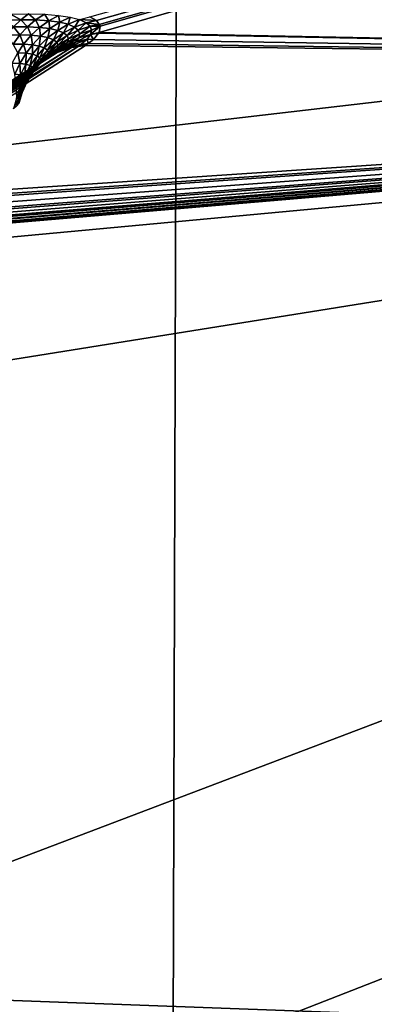
# Model space of a CAD drawing. Extents: x -50 to 50, y -106 to -2.
# Drawn here: x -40 to -40, y -80 to -79 of the extents above; entities that cross this region are included whole.
import ezdxf

# ---------------------------------------------------------------- set-up
doc = ezdxf.new("R2010")
doc.units = 0
doc.layers.add('L2', color=7, linetype='CONTINUOUS')

msp = doc.modelspace()

# ---------------------------------------------------------------- linework, layer by layer
at = {"layer": 'L2', "color": 7}
for points in [[(-39.8464, -79.37446, 169.5083), (-40.66762, -74.45037, 172.8149), (-39.70051, -74.10917, 171.5563)], [(-39.8464, -79.37446, 169.5083), (-40.66762, -74.45037, 172.8149), (-39.70051, -74.10917, 171.5563)], [(-39.8464, -79.37446, 169.5083), (-41.11994, -74.63299, 173.4917), (-40.66762, -74.45037, 172.8149)], [(-39.8464, -79.37446, 169.5083), (-41.11994, -74.63299, 173.4917), (-40.66762, -74.45037, 172.8149)], [(-42.48342, -80.3761, 173.2372), (-41.11994, -74.63299, 173.4917), (-39.8464, -79.37446, 169.5083)], [(-42.48342, -80.3761, 173.2372), (-41.11994, -74.63299, 173.4917), (-39.8464, -79.37446, 169.5083)], [(-42.43759, -78.0948, 192.3865), (-42.88043, -79.16445, 196.4229), (-36.5124, -77.4762, 193.1757)], [(-42.88043, -79.16445, 196.4229), (-36.83879, -78.46048, 196.9047), (-36.5124, -77.4762, 193.1757)], [(-42.43759, -78.0948, 192.3865), (-42.88043, -79.16445, 196.4229), (-36.5124, -77.4762, 193.1757)], [(-42.88043, -79.16445, 196.4229), (-36.83879, -78.46048, 196.9047), (-36.5124, -77.4762, 193.1757)], [(-40.35739, -86.91776, 173.5049), (-39.86812, -86.72848, 172.7985), (-39.85005, -77.6788, 175.4859)], [(-39.85005, -77.6788, 175.4859), (-40.33015, -77.8782, 176.2127), (-40.35739, -86.91776, 173.5049)], [(-40.53486, -78.74832, 182.7573), (-42.72958, -78.89509, 181.7842), (-37.19794, -77.85055, 180.7584)], [(-37.19794, -77.85055, 180.7584), (-42.72958, -78.89509, 181.7842), (-41.77598, -78.35853, 179.8129)], [(-40.4145, -78.76039, 182.9032), (-40.42154, -78.75648, 182.8793), (-37.19794, -77.85055, 180.7584)], [(-37.19794, -77.85055, 180.7584), (-40.41193, -78.76427, 182.9237), (-40.4145, -78.76039, 182.9032)], [(-37.19794, -77.85055, 180.7584), (-40.41065, -78.76618, 182.9339), (-40.41193, -78.76427, 182.9237)], [(-40.41171, -78.77255, 182.9637), (-40.41065, -78.76618, 182.9339), (-37.19794, -77.85055, 180.7584)], [(-40.41171, -78.77255, 182.9637), (-37.19794, -77.85055, 180.7584), (-38.6255, -78.80791, 184.3614)], [(-40.35739, -86.91776, 173.5049), (-40.33015, -77.8782, 176.2127), (-41.04835, -78.2223, 177.4723)], [(-40.35739, -86.91776, 173.5049), (-41.04835, -78.2223, 177.4723), (-42.56437, -87.98887, 177.5023)], [(-42.88043, -79.16445, 196.4229), (-40.43726, -79.86704, 200.4202), (-36.83879, -78.46048, 196.9047)], [(-42.88043, -79.16445, 196.4229), (-40.43726, -79.86704, 200.4202), (-36.83879, -78.46048, 196.9047)], [(-40.43726, -79.86704, 200.4202), (-36.89474, -79.41908, 200.5391), (-36.83879, -78.46048, 196.9047)], [(-40.43726, -79.86704, 200.4202), (-36.89474, -79.41908, 200.5391), (-36.83879, -78.46048, 196.9047)], [(-40.49233, -78.75948, 182.8192), (-40.50967, -78.76009, 182.8064), (-40.50282, -78.75378, 182.7975)], [(-40.49233, -78.75948, 182.8192), (-40.49979, -78.76687, 182.8264), (-40.50967, -78.76009, 182.8064)], [(-40.50282, -78.75378, 182.7975), (-40.48425, -78.75342, 182.8112), (-40.49233, -78.75948, 182.8192)], [(-40.48554, -78.76674, 182.84), (-40.49979, -78.76687, 182.8264), (-40.49233, -78.75948, 182.8192)], [(-40.49233, -78.75948, 182.8192), (-40.48425, -78.75342, 182.8112), (-40.47703, -78.75962, 182.8337)], [(-40.49233, -78.75948, 182.8192), (-40.47703, -78.75962, 182.8337), (-40.48554, -78.76674, 182.84)], [(-40.48554, -78.76674, 182.84), (-40.47703, -78.75962, 182.8337), (-40.47304, -78.76731, 182.8551)], [(-40.48425, -78.75342, 182.8112), (-40.46785, -78.75384, 182.8267), (-40.47703, -78.75962, 182.8337)], [(-40.47703, -78.75962, 182.8337), (-40.46785, -78.75384, 182.8267), (-40.46361, -78.76048, 182.8499)], [(-40.47703, -78.75962, 182.8337), (-40.46361, -78.76048, 182.8499), (-40.47304, -78.76731, 182.8551)], [(-40.46785, -78.75384, 182.8267), (-40.45349, -78.75502, 182.8441), (-40.46361, -78.76048, 182.8499)], [(-40.46361, -78.76048, 182.8499), (-40.45349, -78.75502, 182.8441), (-40.45235, -78.76205, 182.8675)], [(-40.45349, -78.75502, 182.8441), (-40.44145, -78.75692, 182.863), (-40.45235, -78.76205, 182.8675)], [(-40.45235, -78.76205, 182.8675), (-40.44145, -78.75692, 182.863), (-40.44361, -78.76421, 182.8858)], [(-40.44145, -78.75692, 182.863), (-40.4321, -78.75942, 182.8826), (-40.44361, -78.76421, 182.8858)], [(-40.44361, -78.76421, 182.8858), (-40.4321, -78.75942, 182.8826), (-40.43715, -78.76699, 182.9051)], [(-40.4321, -78.75942, 182.8826), (-40.42521, -78.76256, 182.9032), (-40.43715, -78.76699, 182.9051)], [(-40.42154, -78.75648, 182.8793), (-40.4145, -78.76039, 182.9032), (-40.4321, -78.75942, 182.8826)], [(-40.4321, -78.75942, 182.8826), (-40.4145, -78.76039, 182.9032), (-40.42521, -78.76256, 182.9032)], [(-40.49326, -78.77508, 182.8455), (-40.5065, -78.77544, 182.8329), (-40.49979, -78.76687, 182.8264)], [(-40.48554, -78.76674, 182.84), (-40.49326, -78.77508, 182.8455), (-40.49979, -78.76687, 182.8264)], [(-40.48166, -78.77538, 182.8596), (-40.49326, -78.77508, 182.8455), (-40.48554, -78.76674, 182.84)], [(-40.48554, -78.76674, 182.84), (-40.47304, -78.76731, 182.8551), (-40.48166, -78.77538, 182.8596)], [(-40.48166, -78.77538, 182.8596), (-40.47304, -78.76731, 182.8551), (-40.47193, -78.77634, 182.875)], [(-40.47304, -78.76731, 182.8551), (-40.46361, -78.76048, 182.8499), (-40.46256, -78.76857, 182.8715)], [(-40.47304, -78.76731, 182.8551), (-40.46256, -78.76857, 182.8715), (-40.47193, -78.77634, 182.875)], [(-40.47193, -78.77634, 182.875), (-40.46256, -78.76857, 182.8715), (-40.46436, -78.77788, 182.8909)], [(-40.46256, -78.76857, 182.8715), (-40.45442, -78.77041, 182.8886), (-40.46436, -78.77788, 182.8909)], [(-40.46361, -78.76048, 182.8499), (-40.45235, -78.76205, 182.8675), (-40.46256, -78.76857, 182.8715)], [(-40.46256, -78.76857, 182.8715), (-40.45235, -78.76205, 182.8675), (-40.45442, -78.77041, 182.8886)], [(-40.45235, -78.76205, 182.8675), (-40.44361, -78.76421, 182.8858), (-40.45442, -78.77041, 182.8886)], [(-40.45442, -78.77041, 182.8886), (-40.44361, -78.76421, 182.8858), (-40.4484, -78.77284, 182.9066)], [(-40.44361, -78.76421, 182.8858), (-40.43715, -78.76699, 182.9051), (-40.4484, -78.77284, 182.9066)], [(-40.4484, -78.77284, 182.9066), (-40.43715, -78.76699, 182.9051), (-40.44473, -78.77579, 182.9249)], [(-40.43715, -78.76699, 182.9051), (-40.43322, -78.77029, 182.9247), (-40.44473, -78.77579, 182.9249)], [(-40.43715, -78.76699, 182.9051), (-40.42521, -78.76256, 182.9032), (-40.43322, -78.77029, 182.9247)], [(-40.42521, -78.76256, 182.9032), (-40.42101, -78.76622, 182.9243), (-40.43322, -78.77029, 182.9247)], [(-40.43322, -78.77029, 182.9247), (-40.42101, -78.76622, 182.9243), (-40.43184, -78.77398, 182.9441)], [(-40.42101, -78.76622, 182.9243), (-40.41955, -78.77026, 182.945), (-40.43184, -78.77398, 182.9441)], [(-40.4145, -78.76039, 182.9032), (-40.41193, -78.76427, 182.9237), (-40.42521, -78.76256, 182.9032)], [(-40.42521, -78.76256, 182.9032), (-40.41193, -78.76427, 182.9237), (-40.42101, -78.76622, 182.9243)], [(-40.41193, -78.76427, 182.9237), (-40.41065, -78.76618, 182.9339), (-40.42101, -78.76622, 182.9243)], [(-40.42101, -78.76622, 182.9243), (-40.41065, -78.76618, 182.9339), (-40.41955, -78.77026, 182.945)], [(-40.41955, -78.77026, 182.945), (-40.41065, -78.76618, 182.9339), (-40.42063, -78.77471, 182.9658)], [(-40.42063, -78.77471, 182.9658), (-40.41065, -78.76618, 182.9339), (-40.41171, -78.77255, 182.9637)], [(-40.49326, -78.77508, 182.8455), (-40.50011, -78.78446, 182.8503), (-40.5065, -78.77544, 182.8329)], [(-40.48935, -78.78453, 182.8635), (-40.50011, -78.78446, 182.8503), (-40.49326, -78.77508, 182.8455)], [(-40.48166, -78.77538, 182.8596), (-40.48935, -78.78453, 182.8635), (-40.49326, -78.77508, 182.8455)], [(-40.48032, -78.78523, 182.8778), (-40.48935, -78.78453, 182.8635), (-40.48166, -78.77538, 182.8596)], [(-40.48166, -78.77538, 182.8596), (-40.47193, -78.77634, 182.875), (-40.48032, -78.78523, 182.8778)], [(-40.48032, -78.78523, 182.8778), (-40.47193, -78.77634, 182.875), (-40.47332, -78.78648, 182.8926)], [(-40.47193, -78.77634, 182.875), (-40.46436, -78.77788, 182.8909), (-40.47332, -78.78648, 182.8926)], [(-40.47332, -78.78648, 182.8926), (-40.46436, -78.77788, 182.8909), (-40.46815, -78.78832, 182.9082)], [(-40.46436, -78.77788, 182.8909), (-40.45878, -78.78, 182.9076), (-40.46815, -78.78832, 182.9082)], [(-40.46815, -78.78832, 182.9082), (-40.45878, -78.78, 182.9076), (-40.46501, -78.79065, 182.9241)], [(-40.45878, -78.78, 182.9076), (-40.45537, -78.78263, 182.9246), (-40.46501, -78.79065, 182.9241)], [(-40.46436, -78.77788, 182.8909), (-40.45442, -78.77041, 182.8886), (-40.45878, -78.78, 182.9076)], [(-40.45442, -78.77041, 182.8886), (-40.4484, -78.77284, 182.9066), (-40.45878, -78.78, 182.9076)], [(-40.45878, -78.78, 182.9076), (-40.4484, -78.77284, 182.9066), (-40.45537, -78.78263, 182.9246)], [(-40.4484, -78.77284, 182.9066), (-40.44473, -78.77579, 182.9249), (-40.45537, -78.78263, 182.9246)], [(-40.45537, -78.78263, 182.9246), (-40.44473, -78.77579, 182.9249), (-40.45418, -78.78566, 182.9414)], [(-40.44344, -78.77915, 182.9429), (-40.44436, -78.7829, 182.9609), (-40.45503, -78.78909, 182.9582)], [(-40.45418, -78.78566, 182.9414), (-40.44344, -78.77915, 182.9429), (-40.45503, -78.78909, 182.9582)], [(-40.44473, -78.77579, 182.9249), (-40.44344, -78.77915, 182.9429), (-40.45418, -78.78566, 182.9414)], [(-40.43628, -78.78261, 182.983), (-40.44756, -78.7871, 182.9791), (-40.43284, -78.77807, 182.9635)], [(-40.44436, -78.7829, 182.9609), (-40.43284, -78.77807, 182.9635), (-40.44756, -78.7871, 182.9791)], [(-40.44473, -78.77579, 182.9249), (-40.43322, -78.77029, 182.9247), (-40.44344, -78.77915, 182.9429)], [(-40.43184, -78.77398, 182.9441), (-40.43284, -78.77807, 182.9635), (-40.44436, -78.7829, 182.9609)], [(-40.44344, -78.77915, 182.9429), (-40.43184, -78.77398, 182.9441), (-40.44436, -78.7829, 182.9609)], [(-40.43322, -78.77029, 182.9247), (-40.43184, -78.77398, 182.9441), (-40.44344, -78.77915, 182.9429)], [(-40.43059, -78.78476, 183.0068), (-40.44213, -78.78742, 183.0017), (-40.42432, -78.77961, 182.9867)], [(-40.42432, -78.77961, 182.9867), (-40.44213, -78.78742, 183.0017), (-40.43628, -78.78261, 182.983)], [(-40.42432, -78.77961, 182.9867), (-40.43628, -78.78261, 182.983), (-40.42063, -78.77471, 182.9658)], [(-40.42063, -78.77471, 182.9658), (-40.43628, -78.78261, 182.983), (-40.43284, -78.77807, 182.9635)], [(-40.42063, -78.77471, 182.9658), (-40.43284, -78.77807, 182.9635), (-40.41955, -78.77026, 182.945)], [(-40.43184, -78.77398, 182.9441), (-40.41955, -78.77026, 182.945), (-40.43284, -78.77807, 182.9635)], [(-40.42316, -78.78391, 183.0099), (-40.43059, -78.78476, 183.0068), (-40.42432, -78.77961, 182.9867)], [(-40.4175, -78.77968, 182.9937), (-40.42432, -78.77961, 182.9867), (-40.42063, -78.77471, 182.9658)], [(-40.42316, -78.78391, 183.0099), (-40.42432, -78.77961, 182.9867), (-40.4175, -78.77968, 182.9937)], [(-40.42316, -78.78391, 183.0099), (-40.4175, -78.77968, 182.9937), (-38.6255, -78.80791, 184.3614)], [(-40.42063, -78.77471, 182.9658), (-40.41171, -78.77255, 182.9637), (-40.41236, -78.77336, 182.9671)], [(-40.4175, -78.77968, 182.9937), (-40.42063, -78.77471, 182.9658), (-40.41236, -78.77336, 182.9671)], [(-38.6255, -78.80791, 184.3614), (-40.4175, -78.77968, 182.9937), (-40.41236, -78.77336, 182.9671)], [(-38.6255, -78.80791, 184.3614), (-40.41236, -78.77336, 182.9671), (-40.41171, -78.77255, 182.9637)], [(-40.70161, -78.95114, 183.5829), (-40.4549, -78.79312, 183.0031), (-40.44006, -78.78809, 183.0108)], [(-40.44006, -78.78809, 183.0108), (-40.69251, -78.94821, 183.5876), (-40.70161, -78.95114, 183.5829)], [(-40.44006, -78.78809, 183.0108), (-40.68838, -78.94689, 183.5897), (-40.69251, -78.94821, 183.5876)], [(-40.43349, -78.78709, 183.0139), (-40.68116, -78.94586, 183.5931), (-40.68838, -78.94689, 183.5897)], [(-40.43349, -78.78709, 183.0139), (-40.68838, -78.94689, 183.5897), (-40.44006, -78.78809, 183.0108)], [(-40.67445, -78.94491, 183.5963), (-40.68116, -78.94586, 183.5931), (-40.43349, -78.78709, 183.0139)], [(-38.6255, -78.80791, 184.3614), (-40.67445, -78.94491, 183.5963), (-40.42585, -78.78592, 183.0175)], [(-40.43349, -78.78709, 183.0139), (-40.42585, -78.78592, 183.0175), (-40.67445, -78.94491, 183.5963)], [(-40.48935, -78.78453, 182.8635), (-40.49526, -78.79333, 182.8662), (-40.50011, -78.78446, 182.8503)], [(-40.48683, -78.79383, 182.8797), (-40.49526, -78.79333, 182.8662), (-40.48935, -78.78453, 182.8635)], [(-40.48032, -78.78523, 182.8778), (-40.48683, -78.79383, 182.8797), (-40.48935, -78.78453, 182.8635)], [(-40.4803, -78.79488, 182.8937), (-40.48683, -78.79383, 182.8797), (-40.48032, -78.78523, 182.8778)], [(-40.48032, -78.78523, 182.8778), (-40.47332, -78.78648, 182.8926), (-40.4803, -78.79488, 182.8937)], [(-40.4803, -78.79488, 182.8937), (-40.47332, -78.78648, 182.8926), (-40.47548, -78.79648, 182.9084)], [(-40.47332, -78.78648, 182.8926), (-40.46815, -78.78832, 182.9082), (-40.47548, -78.79648, 182.9084)], [(-40.47548, -78.79648, 182.9084), (-40.46815, -78.78832, 182.9082), (-40.47256, -78.79857, 182.9233)], [(-40.46815, -78.78832, 182.9082), (-40.46501, -78.79065, 182.9241), (-40.47256, -78.79857, 182.9233)], [(-40.45503, -78.78909, 182.9582), (-40.458, -78.79297, 182.975), (-40.46747, -78.8001, 182.9709)], [(-40.46471, -78.79651, 182.9553), (-40.45503, -78.78909, 182.9582), (-40.46747, -78.8001, 182.9709)], [(-40.46501, -78.79065, 182.9241), (-40.45537, -78.78263, 182.9246), (-40.46391, -78.79338, 182.9397)], [(-40.45418, -78.78566, 182.9414), (-40.45503, -78.78909, 182.9582), (-40.46471, -78.79651, 182.9553)], [(-40.46391, -78.79338, 182.9397), (-40.45418, -78.78566, 182.9414), (-40.46471, -78.79651, 182.9553)], [(-40.45537, -78.78263, 182.9246), (-40.45418, -78.78566, 182.9414), (-40.46391, -78.79338, 182.9397)], [(-40.44756, -78.7871, 182.9791), (-40.453, -78.79158, 182.9965), (-40.46306, -78.79714, 182.9912)], [(-40.458, -78.79297, 182.975), (-40.44756, -78.7871, 182.9791), (-40.46306, -78.79714, 182.9912)], [(-40.44436, -78.7829, 182.9609), (-40.44756, -78.7871, 182.9791), (-40.458, -78.79297, 182.975)], [(-40.45503, -78.78909, 182.9582), (-40.44436, -78.7829, 182.9609), (-40.458, -78.79297, 182.975)], [(-40.44006, -78.78809, 183.0108), (-40.4549, -78.79312, 183.0031), (-40.44213, -78.78742, 183.0017)], [(-40.44213, -78.78742, 183.0017), (-40.4549, -78.79312, 183.0031), (-40.453, -78.79158, 182.9965)], [(-40.44213, -78.78742, 183.0017), (-40.453, -78.79158, 182.9965), (-40.43628, -78.78261, 182.983)], [(-40.43628, -78.78261, 182.983), (-40.453, -78.79158, 182.9965), (-40.44756, -78.7871, 182.9791)], [(-40.43059, -78.78476, 183.0068), (-40.43349, -78.78709, 183.0139), (-40.44213, -78.78742, 183.0017)], [(-40.44006, -78.78809, 183.0108), (-40.44213, -78.78742, 183.0017), (-40.43349, -78.78709, 183.0139)], [(-40.42316, -78.78391, 183.0099), (-40.42585, -78.78592, 183.0175), (-40.43349, -78.78709, 183.0139)], [(-40.42316, -78.78391, 183.0099), (-40.43349, -78.78709, 183.0139), (-40.43059, -78.78476, 183.0068)], [(-38.6255, -78.80791, 184.3614), (-40.42585, -78.78592, 183.0175), (-40.42316, -78.78391, 183.0099)], [(-40.71325, -78.95726, 183.5762), (-40.46885, -78.80116, 182.9949), (-40.46189, -78.797, 182.999)], [(-40.71325, -78.95726, 183.5762), (-40.46189, -78.797, 182.999), (-40.71061, -78.95587, 183.5777)], [(-40.71061, -78.95587, 183.5777), (-40.46189, -78.797, 182.999), (-40.4549, -78.79312, 183.0031)], [(-40.71061, -78.95587, 183.5777), (-40.4549, -78.79312, 183.0031), (-40.70352, -78.95214, 183.5818)], [(-40.70352, -78.95214, 183.5818), (-40.4549, -78.79312, 183.0031), (-40.70161, -78.95114, 183.5829)], [(-40.49314, -78.80433, 182.8814), (-40.50095, -78.80404, 182.8686), (-40.49526, -78.79333, 182.8662)], [(-40.48683, -78.79383, 182.8797), (-40.49314, -78.80433, 182.8814), (-40.49526, -78.79333, 182.8662)], [(-40.4871, -78.80516, 182.8945), (-40.49314, -78.80433, 182.8814), (-40.48683, -78.79383, 182.8797)], [(-40.4803, -78.79488, 182.8937), (-40.4871, -78.80516, 182.8945), (-40.48683, -78.79383, 182.8797)], [(-40.48265, -78.80653, 182.9082), (-40.4871, -78.80516, 182.8945), (-40.4803, -78.79488, 182.8937)], [(-40.4803, -78.79488, 182.8937), (-40.47548, -78.79648, 182.9084), (-40.48265, -78.80653, 182.9082)], [(-40.48265, -78.80653, 182.9082), (-40.47548, -78.79648, 182.9084), (-40.47997, -78.80839, 182.9222)], [(-40.47548, -78.79648, 182.9084), (-40.47256, -78.79857, 182.9233), (-40.47997, -78.80839, 182.9222)], [(-40.47997, -78.80839, 182.9222), (-40.47256, -78.79857, 182.9233), (-40.47905, -78.81064, 182.9359)], [(-40.46747, -78.8001, 182.9709), (-40.47217, -78.80397, 182.986), (-40.47931, -78.81094, 182.9814)], [(-40.47491, -78.80729, 182.9673), (-40.46747, -78.8001, 182.9709), (-40.47931, -78.81094, 182.9814)], [(-40.47256, -78.79857, 182.9233), (-40.47154, -78.80107, 182.938), (-40.47905, -78.81064, 182.9359)], [(-40.46471, -78.79651, 182.9553), (-40.46747, -78.8001, 182.9709), (-40.47491, -78.80729, 182.9673)], [(-40.47231, -78.80396, 182.9526), (-40.46471, -78.79651, 182.9553), (-40.47491, -78.80729, 182.9673)], [(-40.46306, -78.79714, 182.9912), (-40.46885, -78.80116, 182.9949), (-40.47416, -78.80576, 182.9914)], [(-40.47217, -78.80397, 182.986), (-40.46306, -78.79714, 182.9912), (-40.47416, -78.80576, 182.9914)], [(-40.47256, -78.79857, 182.9233), (-40.46501, -78.79065, 182.9241), (-40.47154, -78.80107, 182.938)], [(-40.46391, -78.79338, 182.9397), (-40.46471, -78.79651, 182.9553), (-40.47231, -78.80396, 182.9526)], [(-40.47154, -78.80107, 182.938), (-40.46391, -78.79338, 182.9397), (-40.47231, -78.80396, 182.9526)], [(-40.458, -78.79297, 182.975), (-40.46306, -78.79714, 182.9912), (-40.47217, -78.80397, 182.986)], [(-40.46747, -78.8001, 182.9709), (-40.458, -78.79297, 182.975), (-40.47217, -78.80397, 182.986)], [(-40.46501, -78.79065, 182.9241), (-40.46391, -78.79338, 182.9397), (-40.47154, -78.80107, 182.938)], [(-40.46306, -78.79714, 182.9912), (-40.46189, -78.797, 182.999), (-40.46885, -78.80116, 182.9949)], [(-40.453, -78.79158, 182.9965), (-40.4549, -78.79312, 183.0031), (-40.46306, -78.79714, 182.9912)], [(-40.46306, -78.79714, 182.9912), (-40.4549, -78.79312, 183.0031), (-40.46189, -78.797, 182.999)], [(-43.83849, -79.643, 184.5392), (-43.25931, -79.23927, 183.0515), (-38.6255, -78.80791, 184.3614)], [(-39.72086, -79.7948, 188.0794), (-43.83849, -79.643, 184.5392), (-38.6255, -78.80791, 184.3614)], [(-43.25931, -79.23927, 183.0515), (-40.91389, -79.00317, 183.7), (-38.6255, -78.80791, 184.3614)], [(-38.6255, -78.80791, 184.3614), (-40.91389, -79.00317, 183.7), (-40.90865, -79.00263, 183.7012)], [(-38.6255, -78.80791, 184.3614), (-40.90865, -79.00263, 183.7012), (-40.88125, -78.99982, 183.7077)], [(-40.88125, -78.99982, 183.7077), (-40.86061, -78.99699, 183.7091), (-38.6255, -78.80791, 184.3614)], [(-38.6255, -78.80791, 184.3614), (-40.86061, -78.99699, 183.7091), (-40.84694, -78.9951, 183.7101)], [(-38.6255, -78.80791, 184.3614), (-40.84694, -78.9951, 183.7101), (-40.81826, -78.99021, 183.7076)], [(-40.81826, -78.99021, 183.7076), (-40.81386, -78.98931, 183.7064), (-38.6255, -78.80791, 184.3614)], [(-38.6255, -78.80791, 184.3614), (-40.81386, -78.98931, 183.7064), (-40.79336, -78.98511, 183.7013)], [(-38.6255, -78.80791, 184.3614), (-40.79336, -78.98511, 183.7013), (-40.79145, -78.98472, 183.7008)], [(-40.79145, -78.98472, 183.7008), (-40.78563, -78.98353, 183.6994), (-38.6255, -78.80791, 184.3614)], [(-38.6255, -78.80791, 184.3614), (-40.78563, -78.98353, 183.6994), (-40.78121, -78.98246, 183.6975)], [(-38.6255, -78.80791, 184.3614), (-40.78121, -78.98246, 183.6975), (-40.75892, -78.97704, 183.6878)], [(-40.75892, -78.97704, 183.6878), (-40.74204, -78.97218, 183.6769), (-38.6255, -78.80791, 184.3614)], [(-38.6255, -78.80791, 184.3614), (-40.74204, -78.97218, 183.6769), (-40.73094, -78.96897, 183.6697)], [(-38.6255, -78.80791, 184.3614), (-40.73094, -78.96897, 183.6697), (-40.70899, -78.96139, 183.6496)], [(-40.72384, -78.9653, 183.5694), (-40.48106, -78.81199, 182.9867), (-40.47416, -78.80576, 182.9914)], [(-40.72384, -78.9653, 183.5694), (-40.47416, -78.80576, 182.9914), (-40.72216, -78.96399, 183.5705)], [(-40.72216, -78.96399, 183.5705), (-40.47416, -78.80576, 182.9914), (-40.46885, -78.80116, 182.9949)], [(-40.72216, -78.96399, 183.5705), (-40.46885, -78.80116, 182.9949), (-40.71737, -78.96029, 183.5736)], [(-40.71737, -78.96029, 183.5736), (-40.46885, -78.80116, 182.9949), (-40.71325, -78.95726, 183.5762)], [(-38.6255, -78.80791, 184.3614), (-40.70899, -78.96139, 183.6496), (-40.68872, -78.95276, 183.6232)], [(-38.6255, -78.80791, 184.3614), (-40.68872, -78.95276, 183.6232), (-40.68396, -78.95014, 183.6142)], [(-40.68396, -78.95014, 183.6142), (-40.67445, -78.94491, 183.5963), (-38.6255, -78.80791, 184.3614)], [(-40.49314, -78.80433, 182.8814), (-40.49823, -78.81545, 182.8823), (-40.50095, -78.80404, 182.8686)], [(-40.49263, -78.81611, 182.8947), (-40.49823, -78.81545, 182.8823), (-40.49314, -78.80433, 182.8814)], [(-40.4871, -78.80516, 182.8945), (-40.49263, -78.81611, 182.8947), (-40.49314, -78.80433, 182.8814)], [(-40.48853, -78.81729, 182.9077), (-40.49263, -78.81611, 182.8947), (-40.4871, -78.80516, 182.8945)], [(-40.48265, -78.80653, 182.9082), (-40.48853, -78.81729, 182.9077), (-40.4871, -78.80516, 182.8945)], [(-40.48607, -78.81893, 182.9208), (-40.48853, -78.81729, 182.9077), (-40.48265, -78.80653, 182.9082)], [(-40.47491, -78.80729, 182.9673), (-40.47931, -78.81094, 182.9814), (-40.48633, -78.81979, 182.9764)], [(-40.48223, -78.81638, 182.9632), (-40.47491, -78.80729, 182.9673), (-40.48633, -78.81979, 182.9764)], [(-40.48265, -78.80653, 182.9082), (-40.47997, -78.80839, 182.9222), (-40.48607, -78.81893, 182.9208)], [(-40.48607, -78.81893, 182.9208), (-40.47997, -78.80839, 182.9222), (-40.48526, -78.82098, 182.9337)], [(-40.47997, -78.80839, 182.9222), (-40.47905, -78.81064, 182.9359), (-40.48526, -78.82098, 182.9337)], [(-40.47231, -78.80396, 182.9526), (-40.47491, -78.80729, 182.9673), (-40.48223, -78.81638, 182.9632)], [(-40.47979, -78.81329, 182.9495), (-40.47231, -78.80396, 182.9526), (-40.48223, -78.81638, 182.9632)], [(-40.47931, -78.81094, 182.9814), (-40.47416, -78.80576, 182.9914), (-40.48106, -78.81199, 182.9867)], [(-40.47154, -78.80107, 182.938), (-40.47231, -78.80396, 182.9526), (-40.47979, -78.81329, 182.9495)], [(-40.47905, -78.81064, 182.9359), (-40.47154, -78.80107, 182.938), (-40.47979, -78.81329, 182.9495)], [(-40.47931, -78.81094, 182.9814), (-40.47217, -78.80397, 182.986), (-40.47416, -78.80576, 182.9914)], [(-40.73415, -78.9763, 183.562), (-40.4861, -78.81871, 182.9827), (-40.48106, -78.81199, 182.9867)], [(-40.73415, -78.9763, 183.562), (-40.48106, -78.81199, 182.9867), (-40.72954, -78.97124, 183.5653)], [(-40.73415, -78.9763, 183.562), (-40.48805, -78.82131, 182.9811), (-40.4861, -78.81871, 182.9827)], [(-40.72954, -78.97124, 183.5653), (-40.48106, -78.81199, 182.9867), (-40.72384, -78.9653, 183.5694)], [(-40.49263, -78.81611, 182.8947), (-40.49685, -78.82752, 182.8944), (-40.49823, -78.81545, 182.8823)], [(-40.49306, -78.82854, 182.9067), (-40.49685, -78.82752, 182.8944), (-40.49263, -78.81611, 182.8947)], [(-40.48853, -78.81729, 182.9077), (-40.49306, -78.82854, 182.9067), (-40.49263, -78.81611, 182.8947)], [(-40.49081, -78.83003, 182.9191), (-40.49306, -78.82854, 182.9067), (-40.48853, -78.81729, 182.9077)], [(-40.48223, -78.81638, 182.9632), (-40.48633, -78.81979, 182.9764), (-40.49211, -78.8295, 182.9716)], [(-40.48827, -78.8263, 182.9593), (-40.48223, -78.81638, 182.9632), (-40.49211, -78.8295, 182.9716)], [(-40.49211, -78.8295, 182.9716), (-40.48633, -78.81979, 182.9764), (-40.49092, -78.82544, 182.9788)], [(-40.48633, -78.81979, 182.9764), (-40.48805, -78.82131, 182.9811), (-40.49092, -78.82544, 182.9788)], [(-40.48607, -78.81893, 182.9208), (-40.49081, -78.83003, 182.9191), (-40.48853, -78.81729, 182.9077)], [(-40.49009, -78.8319, 182.9313), (-40.49081, -78.83003, 182.9191), (-40.48607, -78.81893, 182.9208)], [(-40.48607, -78.81893, 182.9208), (-40.48526, -78.82098, 182.9337), (-40.49009, -78.8319, 182.9313)], [(-40.47979, -78.81329, 182.9495), (-40.48223, -78.81638, 182.9632), (-40.48827, -78.8263, 182.9593)], [(-40.48598, -78.82342, 182.9464), (-40.47979, -78.81329, 182.9495), (-40.48827, -78.8263, 182.9593)], [(-40.4861, -78.81871, 182.9827), (-40.48805, -78.82131, 182.9811), (-40.48633, -78.81979, 182.9764)], [(-40.48633, -78.81979, 182.9764), (-40.47931, -78.81094, 182.9814), (-40.48106, -78.81199, 182.9867)], [(-40.48633, -78.81979, 182.9764), (-40.48106, -78.81199, 182.9867), (-40.4861, -78.81871, 182.9827)], [(-40.47905, -78.81064, 182.9359), (-40.47979, -78.81329, 182.9495), (-40.48598, -78.82342, 182.9464)], [(-40.48526, -78.82098, 182.9337), (-40.47905, -78.81064, 182.9359), (-40.48598, -78.82342, 182.9464)], [(-40.74173, -78.98814, 183.5554), (-40.49459, -78.83293, 182.9752), (-40.49092, -78.82544, 182.9788)], [(-40.74173, -78.98814, 183.5554), (-40.49092, -78.82544, 182.9788), (-40.73941, -78.98452, 183.5574)], [(-40.73941, -78.98452, 183.5574), (-40.49092, -78.82544, 182.9788), (-40.73684, -78.98051, 183.5596)], [(-40.73684, -78.98051, 183.5596), (-40.49092, -78.82544, 182.9788), (-40.48805, -78.82131, 182.9811)], [(-40.73684, -78.98051, 183.5596), (-40.48805, -78.82131, 182.9811), (-40.73415, -78.9763, 183.562)], [(-40.49306, -78.82854, 182.9067), (-40.49621, -78.84013, 182.9054), (-40.49685, -78.82752, 182.8944)], [(-40.48827, -78.8263, 182.9593), (-40.49211, -78.8295, 182.9716), (-40.49661, -78.83989, 182.9672)], [(-40.49299, -78.83687, 182.9555), (-40.48827, -78.8263, 182.9593), (-40.49661, -78.83989, 182.9672)], [(-40.49661, -78.83989, 182.9672), (-40.49211, -78.8295, 182.9716), (-40.49459, -78.83293, 182.9752)], [(-40.49414, -78.84149, 182.9173), (-40.49621, -78.84013, 182.9054), (-40.49306, -78.82854, 182.9067)], [(-40.49211, -78.8295, 182.9716), (-40.49092, -78.82544, 182.9788), (-40.49459, -78.83293, 182.9752)], [(-40.49081, -78.83003, 182.9191), (-40.49414, -78.84149, 182.9173), (-40.49306, -78.82854, 182.9067)], [(-40.49351, -78.84324, 182.9289), (-40.49414, -78.84149, 182.9173), (-40.49081, -78.83003, 182.9191)], [(-40.49009, -78.8319, 182.9313), (-40.49351, -78.84324, 182.9289), (-40.49081, -78.83003, 182.9191)], [(-40.48598, -78.82342, 182.9464), (-40.48827, -78.8263, 182.9593), (-40.49299, -78.83687, 182.9555)], [(-40.4908, -78.83418, 182.9434), (-40.48598, -78.82342, 182.9464), (-40.49299, -78.83687, 182.9555)], [(-40.48526, -78.82098, 182.9337), (-40.48598, -78.82342, 182.9464), (-40.4908, -78.83418, 182.9434)], [(-40.49009, -78.8319, 182.9313), (-40.48526, -78.82098, 182.9337), (-40.4908, -78.83418, 182.9434)], [(-40.49299, -78.83687, 182.9555), (-40.49661, -78.83989, 182.9672), (-40.49977, -78.85081, 182.9631)], [(-40.49632, -78.84792, 182.952), (-40.49299, -78.83687, 182.9555), (-40.49977, -78.85081, 182.9631)], [(-40.4908, -78.83418, 182.9434), (-40.49299, -78.83687, 182.9555), (-40.49632, -78.84792, 182.952)], [(-40.49423, -78.84537, 182.9404), (-40.4908, -78.83418, 182.9434), (-40.49632, -78.84792, 182.952)], [(-40.49009, -78.8319, 182.9313), (-40.4908, -78.83418, 182.9434), (-40.49423, -78.84537, 182.9404)], [(-40.49423, -78.84537, 182.9404), (-40.49351, -78.84324, 182.9289), (-40.49009, -78.8319, 182.9313)], [(-31.75768, -79.00488, 201.184), (-36.85934, -79.41515, 200.5401), (-40.43353, -80.02548, 201.0543)], [(-31.75768, -79.00488, 201.184), (-40.43353, -80.02548, 201.0543), (-31.55854, -79.80175, 204.1579)], [(-31.75768, -79.00488, 201.184), (-36.85934, -79.41515, 200.5401), (-40.43353, -80.02548, 201.0543)], [(-31.75768, -79.00488, 201.184), (-40.43353, -80.02548, 201.0543), (-31.55854, -79.80175, 204.1579)], [(-41.9885, -80.0632, 200.3682), (-40.43726, -79.86704, 200.4202), (-42.88043, -79.16445, 196.4229)], [(-41.9885, -80.0632, 200.3682), (-40.43726, -79.86704, 200.4202), (-42.88043, -79.16445, 196.4229)], [(-40.99688, -85.18133, 169.3842), (-42.48342, -80.3761, 173.2372), (-39.8464, -79.37446, 169.5083)], [(-40.99688, -85.18133, 169.3842), (-42.48342, -80.3761, 173.2372), (-39.8464, -79.37446, 169.5083)], [(-40.99688, -85.18133, 169.3842), (-39.8464, -79.37446, 169.5083), (-40.37865, -84.96715, 168.5847)], [(-40.99688, -85.18133, 169.3842), (-39.8464, -79.37446, 169.5083), (-40.37865, -84.96715, 168.5847)], [(-39.8464, -79.37446, 169.5083), (-39.92385, -84.80959, 167.9965), (-40.37865, -84.96715, 168.5847)], [(-39.8464, -79.37446, 169.5083), (-39.92385, -84.80959, 167.9965), (-40.37865, -84.96715, 168.5847)], [(-36.85934, -79.41515, 200.5401), (-36.89474, -79.41908, 200.5391), (-40.43353, -80.02548, 201.0543)], [(-36.85934, -79.41515, 200.5401), (-36.89474, -79.41908, 200.5391), (-40.43353, -80.02548, 201.0543)], [(-40.43353, -80.02548, 201.0543), (-36.89474, -79.41908, 200.5391), (-40.43726, -79.86704, 200.4202)], [(-40.43353, -80.02548, 201.0543), (-36.89474, -79.41908, 200.5391), (-40.43726, -79.86704, 200.4202)], [(-44.36047, -80.07836, 186.1466), (-43.83849, -79.643, 184.5392), (-39.72086, -79.7948, 188.0794)]]:
    msp.add_3dface(points, dxfattribs=at)

doc.saveas('drawing.dxf')
